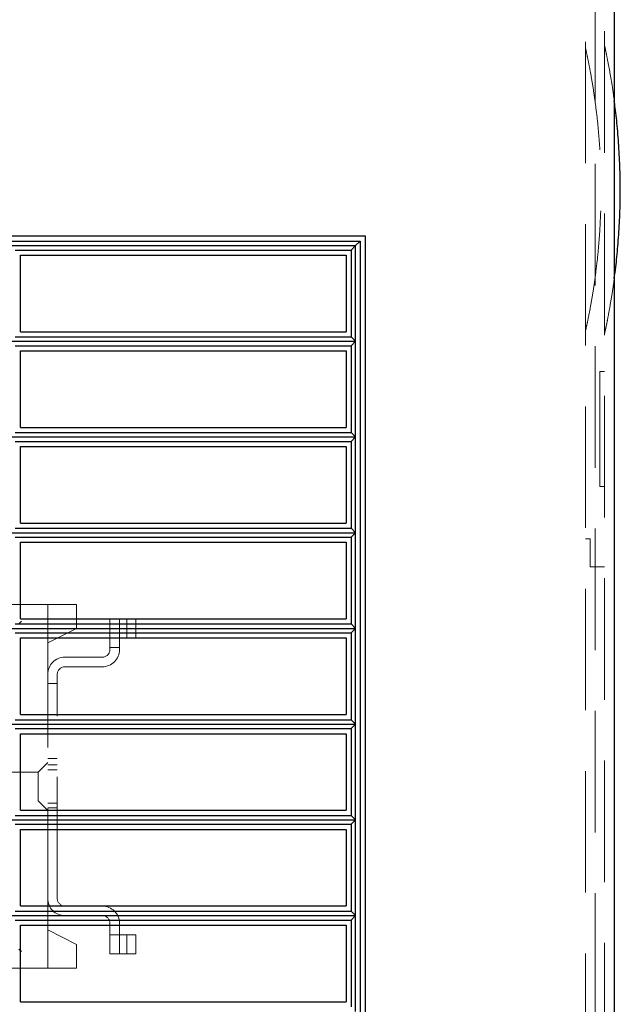
# Model space of a CAD drawing. Units: millimetres. Extents: x 11 to 205, y 5 to 292.
# Drawn here: x 141 to 147, y 192 to 203 of the extents above; entities that cross this region are included whole.
import ezdxf

# ---------------------------------------------------------------- set-up
doc = ezdxf.new("R2010")
doc.units = ezdxf.units.MM
doc.linetypes.add('HIDDEN', pattern=[1.905, 1.27, -0.635])

msp = doc.modelspace()

# ---------------------------------------------------------------- linework, layer by layer
at = {"color": 7, "linetype": 'Continuous', "lineweight": 25}
for p, q in [((147.156, 231.805), (147.156, 187.184)), ((137.156, 200.26), (144.556, 200.26)), ((137.156, 200.206), (144.502, 200.206)), ((144.455, 200.16), (144.502, 200.206)), ((144.502, 200.206), (144.502, 189.113)), ((144.556, 200.26), (144.556, 189.059)), ((140.856, 200.16), (144.455, 200.16)), ((140.903, 200.113), (144.409, 200.113)), ((144.455, 200.16), (144.409, 200.113)), ((144.409, 200.113), (144.409, 199.206)), ((144.455, 199.16), (144.455, 200.16)), ((140.956, 199.26), (140.956, 200.06)), ((140.956, 200.06), (144.356, 200.06)), ((144.356, 200.06), (144.356, 199.26)), ((140.956, 199.26), (144.356, 199.26)), ((140.856, 199.16), (144.455, 199.16)), ((140.903, 199.206), (144.409, 199.206)), ((144.409, 199.206), (144.455, 199.16)), ((144.455, 199.16), (144.409, 199.113)), ((144.455, 198.16), (144.455, 199.16)), ((140.903, 199.113), (144.409, 199.113)), ((140.956, 198.26), (140.956, 199.06)), ((140.956, 199.06), (144.356, 199.06)), ((144.356, 199.06), (144.356, 198.26)), ((144.409, 199.113), (144.409, 198.206)), ((140.956, 198.26), (144.356, 198.26)), ((140.856, 198.16), (144.455, 198.16)), ((140.903, 198.206), (144.409, 198.206)), ((144.409, 198.206), (144.455, 198.16)), ((144.455, 198.16), (144.409, 198.113)), ((144.455, 197.16), (144.455, 198.16)), ((140.903, 198.113), (144.409, 198.113)), ((140.956, 197.26), (140.956, 198.06)), ((140.956, 198.06), (144.356, 198.06)), ((144.356, 198.06), (144.356, 197.26)), ((144.409, 198.113), (144.409, 197.206)), ((140.903, 197.206), (144.409, 197.206)), ((140.956, 197.26), (144.356, 197.26)), ((144.409, 197.206), (144.455, 197.16)), ((140.856, 197.16), (144.455, 197.16)), ((140.903, 197.113), (144.409, 197.113)), ((144.455, 197.16), (144.409, 197.113)), ((144.409, 197.113), (144.409, 196.206)), ((144.455, 196.16), (144.455, 197.16)), ((140.956, 197.06), (144.356, 197.06)), ((140.956, 196.26), (140.956, 197.06)), ((144.356, 197.06), (144.356, 196.26)), ((140.903, 196.206), (144.409, 196.206)), ((140.956, 196.26), (144.356, 196.26)), ((144.409, 196.206), (144.455, 196.16)), ((140.856, 196.16), (144.455, 196.16)), ((140.903, 196.113), (144.409, 196.113)), ((144.455, 196.16), (144.409, 196.113)), ((144.409, 196.113), (144.409, 195.206)), ((144.455, 195.16), (144.455, 196.16)), ((140.956, 196.06), (144.356, 196.06)), ((140.956, 195.26), (140.956, 196.06)), ((144.356, 196.06), (144.356, 195.26)), ((140.956, 195.26), (144.356, 195.26)), ((140.856, 195.16), (144.455, 195.16)), ((140.903, 195.206), (144.409, 195.206)), ((144.409, 195.206), (144.455, 195.16)), ((144.455, 195.16), (144.409, 195.113)), ((144.455, 194.159), (144.455, 195.16)), ((140.903, 195.113), (144.409, 195.113)), ((140.956, 195.06), (144.356, 195.06)), ((140.956, 194.26), (140.956, 195.06)), ((144.356, 195.06), (144.356, 194.26)), ((144.409, 195.113), (144.409, 194.206)), ((140.956, 194.26), (144.356, 194.26)), ((140.856, 194.159), (144.455, 194.159)), ((140.903, 194.206), (144.409, 194.206)), ((140.903, 194.113), (144.409, 194.113)), ((144.409, 194.206), (144.455, 194.159)), ((144.455, 194.159), (144.409, 194.113)), ((144.409, 194.113), (144.409, 193.206)), ((144.455, 193.16), (144.455, 194.159)), ((140.956, 194.06), (144.356, 194.06)), ((140.956, 193.26), (140.956, 194.06)), ((144.356, 194.06), (144.356, 193.26)), ((140.903, 193.206), (144.409, 193.206)), ((140.956, 193.26), (144.356, 193.26)), ((144.409, 193.206), (144.455, 193.16)), ((140.856, 193.16), (144.455, 193.16)), ((140.903, 193.113), (144.409, 193.113)), ((144.455, 193.16), (144.409, 193.113)), ((144.409, 193.113), (144.409, 192.206)), ((144.455, 192.159), (144.455, 193.16)), ((140.956, 192.26), (140.956, 193.06)), ((140.956, 193.06), (144.356, 193.06)), ((144.356, 193.06), (144.356, 192.26)), ((140.956, 192.26), (144.356, 192.26))]:
    msp.add_line(p, q, dxfattribs=at)
at = {"color": 7, "linetype": 'HIDDEN', "lineweight": 18}
for p, q in [((147.056, 187.794), (147.056, 227.29)), ((146.856, 191.494), (146.856, 202.92)), ((146.956, 202.919), (146.956, 191.495)), ((147.056, 198.844), (147.006, 198.844)), ((147.006, 198.844), (147.006, 197.644)), ((147.056, 197.644), (147.006, 197.644)), ((146.856, 197.094), (146.906, 197.094)), ((146.906, 196.804), (146.906, 197.094)), ((147.056, 196.804), (146.906, 196.804)), ((141.541, 196.409), (140.841, 196.409)), ((141.241, 196.009), (141.241, 196.409)), ((141.541, 196.409), (141.541, 196.384)), ((141.541, 196.384), (141.541, 196.159)), ((140.941, 196.209), (140.966, 196.234)), ((141.891, 196.259), (141.891, 195.939)), ((141.991, 196.259), (141.891, 196.259)), ((141.991, 195.939), (141.991, 196.259)), ((142.007, 196.259), (141.991, 196.259)), ((142.16, 196.259), (142.007, 196.259)), ((142.066, 196.059), (142.066, 196.259)), ((142.16, 196.059), (142.16, 196.259)), ((141.241, 196.009), (141.541, 196.159)), ((141.241, 193.009), (141.241, 196.009)), ((141.991, 196.059), (141.891, 196.059)), ((142.007, 196.059), (141.991, 196.059)), ((142.16, 196.059), (142.007, 196.059)), ((141.891, 195.959), (141.991, 195.959)), ((141.811, 195.859), (141.421, 195.859)), ((141.421, 195.759), (141.811, 195.759)), ((141.341, 193.339), (141.341, 195.679)), ((141.341, 195.584), (141.241, 195.584)), ((141.241, 194.759), (141.141, 194.659)), ((141.241, 194.799), (141.341, 194.799)), ((141.341, 194.734), (141.241, 194.734)), ((141.141, 194.659), (139.441, 194.659)), ((141.141, 194.659), (141.141, 194.359)), ((141.341, 194.684), (141.241, 194.684)), ((139.441, 194.359), (141.141, 194.359)), ((141.141, 194.359), (141.241, 194.259)), ((141.241, 194.334), (141.341, 194.334)), ((141.241, 194.284), (141.341, 194.284)), ((141.811, 193.259), (141.421, 193.259)), ((141.421, 193.159), (141.811, 193.159)), ((141.541, 192.859), (141.241, 193.009)), ((141.241, 192.609), (141.241, 193.009)), ((141.891, 193.079), (141.891, 192.759)), ((141.891, 193.059), (141.991, 193.059)), ((141.991, 192.759), (141.991, 193.079)), ((141.891, 192.959), (141.991, 192.959)), ((141.991, 192.959), (142.007, 192.959)), ((142.007, 192.959), (142.16, 192.959)), ((142.066, 192.959), (142.066, 192.759)), ((142.16, 192.959), (142.16, 192.759)), ((140.941, 192.809), (140.966, 192.784)), ((141.541, 192.859), (141.541, 192.634)), ((141.891, 192.759), (141.991, 192.759)), ((141.991, 192.759), (142.007, 192.759)), ((142.007, 192.759), (142.16, 192.759)), ((140.841, 192.609), (141.541, 192.609)), ((141.541, 192.634), (141.541, 192.609))]:
    msp.add_line(p, q, dxfattribs=at)
for centre, radius, start, end in [((141.811, 195.939), 0.18, 270, 0), ((141.811, 195.939), 0.08, 270, 0), ((141.421, 195.679), 0.18, 90, 180), ((141.421, 195.679), 0.08, 90, 180), ((141.421, 193.339), 0.18, 180, 270), ((141.421, 193.339), 0.08, 180, 270), ((141.811, 193.079), 0.18, 0, 90), ((141.811, 193.079), 0.08, 0, 90)]:
    msp.add_arc(centre, radius, start, end, dxfattribs=at)
for points, knots in [([(147.156, 201.673), (147.151, 201.714), (147.137, 201.821), (147.113, 201.961), (147.088, 202.092), (147.069, 202.185), (147.058, 202.236), (147.057, 202.242), (147.056, 202.244)], [0, 0, 0, 0, 0.114751, 0.296831, 0.484198, 0.666215, 0.853465, 1, 1, 1, 1]), ([(146.856, 199.266), (146.857, 199.27), (146.859, 199.278), (146.873, 199.344), (146.895, 199.448), (146.921, 199.59), (146.949, 199.767), (146.976, 199.971), (146.998, 200.197), (147.013, 200.434), (147.02, 200.68), (147.018, 200.923), (147.007, 201.163), (146.99, 201.389), (146.966, 201.598), (146.94, 201.784), (146.913, 201.943), (146.889, 202.07), (146.87, 202.162), (146.858, 202.214), (146.857, 202.22), (146.856, 202.223)], [0, 0, 0, 0, 0.05437, 0.110289, 0.164666, 0.220661, 0.274225, 0.329435, 0.381434, 0.435007, 0.485915, 0.538324, 0.588835, 0.640801, 0.691527, 0.743679, 0.795249, 0.84824, 0.901214, 0.955646, 1, 1, 1, 1]), ([(147.056, 199.244), (147.057, 199.248), (147.059, 199.256), (147.073, 199.32), (147.093, 199.421), (147.118, 199.56), (147.141, 199.694), (147.153, 199.788), (147.156, 199.816)], [0, 0, 0, 0, 0.182805, 0.37089, 0.5537, 0.741841, 0.924097, 1, 1, 1, 1])]:
    msp.add_open_spline(points, degree=3, knots=knots, dxfattribs=at)
at = {"color": 7, "linetype": 'Continuous', "lineweight": 25}
msp.add_open_spline([(147.156, 199.816), (147.162, 199.855), (147.176, 199.958), (147.195, 200.154), (147.212, 200.392), (147.22, 200.643), (147.219, 200.895), (147.209, 201.145), (147.191, 201.381), (147.172, 201.56), (147.16, 201.648), (147.156, 201.673)], degree=3, knots=[0, 0, 0, 0, 0.075495, 0.198442, 0.32493, 0.448328, 0.575276, 0.699154, 0.826635, 0.950286, 1, 1, 1, 1], dxfattribs=at)

doc.saveas('drawing.dxf')
